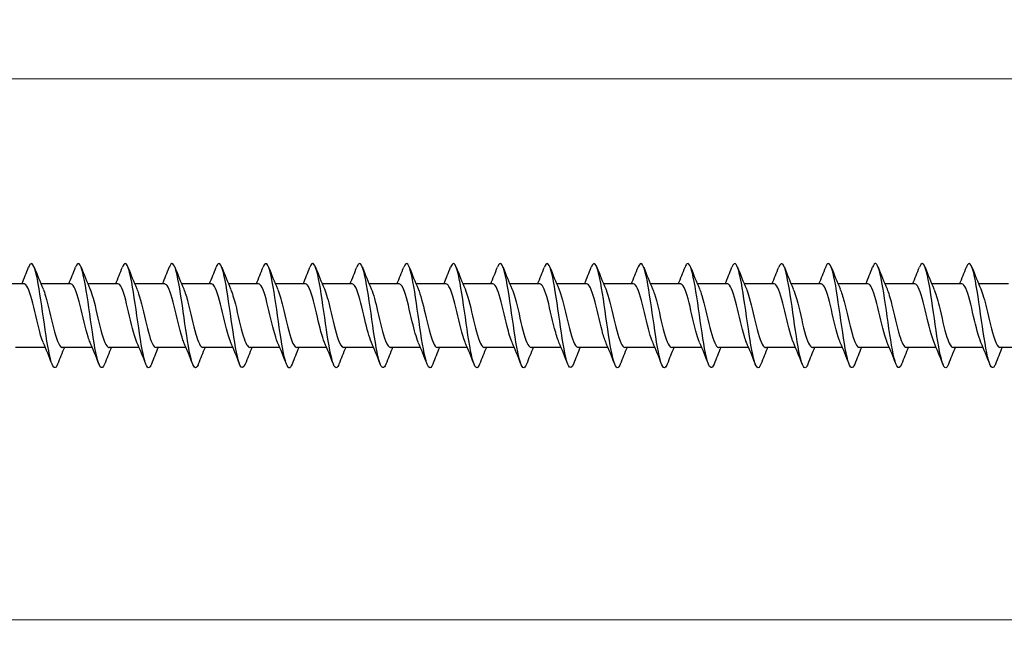
# Model space of a CAD drawing. Units: millimetres. Extents: x 1616 to 2727, y 1164 to 1641.
# Drawn here: x 2079 to 2174, y 1469 to 1528 of the extents above; entities that cross this region are included whole.
import ezdxf

# ---------------------------------------------------------------- set-up
doc = ezdxf.new("R2010")
doc.units = ezdxf.units.MM
doc.layers.add('Dimensions', color=1, linetype='Continuous', lineweight=20)
doc.layers.add('Part', color=7, linetype='Continuous', lineweight=25)
doc.styles.add('EU_style', font='arial.ttf')
doc.dimstyles.new('Dim_2D', dxfattribs={"dimtxt": 4, "dimasz": 5, "dimexe": 1.5, "dimexo": 1, "dimgap": 1, "dimtad": 1, "dimdec": 1, "dimdsep": 46, "dimtxsty": 'EU_style', "dimcen": 2.5, "dimclrd": 256, "dimclre": 256, "dimclrt": 256, "dimadec": 0, "dimazin": 0, "dimtfac": 1, "dimtdec": 1, "dimtmove": 0, "dimatfit": 3, "dimfxl": 0, "dimtolj": 1, "dimtzin": 0, "dimlwd": -1, "dimlwe": -1, "dimarcsym": 0})

# ---------------------------------------------------------------- blocks, each defined once
blk = doc.blocks.new('*D1')
at = {"layer": 'Defpoints', "color": 0}
for p in [(2250, 1500), (1750, 1493.2), (2250, 1470.829)]:
    blk.add_point(p, dxfattribs=at)
at = {"layer": 'Dimensions'}
for p, q in [((2250, 1499), (2250, 1469.329)), ((1750, 1492.2), (1750, 1469.329)), ((1755, 1470.829), (2245, 1470.829))]:
    blk.add_line(p, q, dxfattribs=at)
for points in [[(1755, 1471.663), (1755, 1469.996), (1750, 1470.829)], [(2245, 1471.663), (2245, 1469.996), (2250, 1470.829)]]:
    blk.add_solid(points, dxfattribs=at)
at = {"layer": 'Dimensions', "insert": (2000, 1473.872), "char_height": 4, "attachment_point": 5, "style": 'EU_style'}
blk.add_mtext('\\A1;500', dxfattribs=at)
blk = doc.blocks.new('*D3')
at = {"layer": 'Defpoints', "color": 0}
for p in [(2250, 1522.73), (1774, 1503.05), (2250, 1500)]:
    blk.add_point(p, dxfattribs=at)
at = {"layer": 'Dimensions'}
for p, q in [((1774, 1504.05), (1774, 1524.23)), ((2250, 1501), (2250, 1524.23)), ((1779, 1522.73), (2245, 1522.73))]:
    blk.add_line(p, q, dxfattribs=at)
for points in [[(1779, 1523.564), (1779, 1521.897), (1774, 1522.73)], [(2245, 1523.564), (2245, 1521.897), (2250, 1522.73)]]:
    blk.add_solid(points, dxfattribs=at)
at = {"layer": 'Dimensions', "insert": (2012, 1525.773), "char_height": 4, "attachment_point": 5, "style": 'EU_style'}
blk.add_mtext('\\A1;476', dxfattribs=at)

msp = doc.modelspace()

# ---------------------------------------------------------------- linework, layer by layer
at = {"layer": 'Part'}
for p, q in [((2079.44, 1503.05), (2076.563, 1503.05)), ((2083.94, 1503.05), (2081.063, 1503.05)), ((2088.44, 1503.05), (2085.563, 1503.05)), ((2092.94, 1503.05), (2090.063, 1503.05)), ((2097.44, 1503.05), (2094.563, 1503.05)), ((2101.94, 1503.05), (2099.063, 1503.05)), ((2106.44, 1503.05), (2103.563, 1503.05)), ((2110.94, 1503.05), (2108.063, 1503.05)), ((2115.44, 1503.05), (2112.563, 1503.05)), ((2119.94, 1503.05), (2117.063, 1503.05)), ((2124.44, 1503.05), (2121.563, 1503.05)), ((2128.94, 1503.05), (2126.063, 1503.05)), ((2133.44, 1503.05), (2130.563, 1503.05)), ((2137.94, 1503.05), (2135.063, 1503.05)), ((2142.44, 1503.05), (2139.563, 1503.05)), ((2146.94, 1503.05), (2144.063, 1503.05)), ((2151.44, 1503.05), (2148.563, 1503.05)), ((2155.94, 1503.05), (2153.063, 1503.05)), ((2160.44, 1503.05), (2157.563, 1503.05)), ((2164.94, 1503.05), (2162.063, 1503.05)), ((2169.44, 1503.05), (2166.563, 1503.05)), ((2173.94, 1503.05), (2171.063, 1503.05)), ((2081.487, 1496.95), (2078.61, 1496.95)), ((2085.987, 1496.95), (2083.11, 1496.95)), ((2090.487, 1496.95), (2087.61, 1496.95)), ((2094.987, 1496.95), (2092.11, 1496.95)), ((2099.487, 1496.95), (2096.61, 1496.95)), ((2103.987, 1496.95), (2101.11, 1496.95)), ((2108.487, 1496.95), (2105.61, 1496.95)), ((2112.987, 1496.95), (2110.11, 1496.95)), ((2117.487, 1496.95), (2114.61, 1496.95)), ((2121.987, 1496.95), (2119.11, 1496.95)), ((2126.487, 1496.95), (2123.61, 1496.95)), ((2130.987, 1496.95), (2128.11, 1496.95)), ((2135.487, 1496.95), (2132.61, 1496.95)), ((2139.987, 1496.95), (2137.11, 1496.95)), ((2144.487, 1496.95), (2141.61, 1496.95)), ((2148.987, 1496.95), (2146.11, 1496.95)), ((2153.487, 1496.95), (2150.61, 1496.95)), ((2157.987, 1496.95), (2155.11, 1496.95)), ((2162.487, 1496.95), (2159.61, 1496.95)), ((2166.987, 1496.95), (2164.11, 1496.95)), ((2171.487, 1496.95), (2168.61, 1496.95)), ((2175.987, 1496.95), (2173.11, 1496.95))]:
    msp.add_line(p, q, dxfattribs=at)
for points in [[(2079.237, 1503.05), (2079.459, 1503.58), (2079.672, 1504.116), (2079.881, 1504.653)], [(2080.419, 1504.653), (2080.693, 1503.951), (2080.973, 1503.249), (2081.27, 1502.563)], [(2083.737, 1503.05), (2083.959, 1503.58), (2084.172, 1504.116), (2084.381, 1504.653)], [(2084.919, 1504.653), (2085.193, 1503.951), (2085.473, 1503.249), (2085.77, 1502.563)], [(2088.237, 1503.05), (2088.459, 1503.58), (2088.672, 1504.116), (2088.881, 1504.653)], [(2089.419, 1504.653), (2089.693, 1503.951), (2089.973, 1503.249), (2090.27, 1502.563)], [(2092.737, 1503.05), (2092.959, 1503.58), (2093.172, 1504.116), (2093.381, 1504.653)], [(2093.919, 1504.653), (2094.193, 1503.951), (2094.473, 1503.249), (2094.77, 1502.563)], [(2097.237, 1503.05), (2097.459, 1503.58), (2097.672, 1504.116), (2097.881, 1504.653)], [(2098.419, 1504.653), (2098.693, 1503.951), (2098.973, 1503.249), (2099.27, 1502.563)], [(2101.737, 1503.05), (2101.959, 1503.58), (2102.172, 1504.116), (2102.381, 1504.653)], [(2102.919, 1504.653), (2103.193, 1503.951), (2103.473, 1503.249), (2103.77, 1502.563)], [(2106.237, 1503.05), (2106.459, 1503.58), (2106.672, 1504.116), (2106.881, 1504.653)], [(2107.419, 1504.653), (2107.693, 1503.951), (2107.973, 1503.249), (2108.27, 1502.563)], [(2110.737, 1503.05), (2110.959, 1503.58), (2111.172, 1504.116), (2111.381, 1504.653)], [(2111.919, 1504.653), (2112.193, 1503.951), (2112.473, 1503.249), (2112.77, 1502.563)], [(2115.237, 1503.05), (2115.459, 1503.58), (2115.672, 1504.116), (2115.881, 1504.653)], [(2116.419, 1504.653), (2116.693, 1503.951), (2116.973, 1503.249), (2117.27, 1502.563)], [(2119.737, 1503.05), (2119.959, 1503.58), (2120.172, 1504.116), (2120.381, 1504.653)], [(2120.919, 1504.653), (2121.193, 1503.951), (2121.473, 1503.249), (2121.77, 1502.563)], [(2124.237, 1503.05), (2124.459, 1503.58), (2124.672, 1504.116), (2124.881, 1504.653)], [(2125.419, 1504.653), (2125.693, 1503.951), (2125.973, 1503.249), (2126.27, 1502.563)], [(2128.737, 1503.05), (2128.959, 1503.58), (2129.172, 1504.116), (2129.381, 1504.653)], [(2129.919, 1504.653), (2130.193, 1503.951), (2130.473, 1503.249), (2130.77, 1502.563)], [(2133.237, 1503.05), (2133.459, 1503.58), (2133.672, 1504.116), (2133.881, 1504.653)], [(2134.419, 1504.653), (2134.693, 1503.951), (2134.973, 1503.249), (2135.27, 1502.563)], [(2137.737, 1503.05), (2137.959, 1503.58), (2138.172, 1504.116), (2138.381, 1504.653)], [(2138.919, 1504.653), (2139.193, 1503.951), (2139.473, 1503.249), (2139.77, 1502.563)], [(2142.237, 1503.05), (2142.459, 1503.58), (2142.672, 1504.116), (2142.881, 1504.653)], [(2143.419, 1504.653), (2143.693, 1503.951), (2143.973, 1503.249), (2144.27, 1502.563)], [(2146.737, 1503.05), (2146.959, 1503.58), (2147.172, 1504.116), (2147.381, 1504.653)], [(2147.919, 1504.653), (2148.193, 1503.951), (2148.473, 1503.249), (2148.77, 1502.563)], [(2151.237, 1503.05), (2151.459, 1503.58), (2151.672, 1504.116), (2151.881, 1504.653)], [(2152.419, 1504.653), (2152.693, 1503.951), (2152.973, 1503.249), (2153.27, 1502.563)], [(2155.737, 1503.05), (2155.959, 1503.58), (2156.172, 1504.116), (2156.381, 1504.653)], [(2156.919, 1504.653), (2157.193, 1503.951), (2157.473, 1503.249), (2157.77, 1502.563)], [(2160.237, 1503.05), (2160.459, 1503.58), (2160.672, 1504.116), (2160.881, 1504.653)], [(2161.419, 1504.653), (2161.693, 1503.951), (2161.973, 1503.249), (2162.27, 1502.563)], [(2164.737, 1503.05), (2164.959, 1503.58), (2165.172, 1504.116), (2165.381, 1504.653)], [(2165.919, 1504.653), (2166.193, 1503.951), (2166.473, 1503.249), (2166.77, 1502.563)], [(2169.237, 1503.05), (2169.459, 1503.58), (2169.672, 1504.116), (2169.881, 1504.653)], [(2170.419, 1504.653), (2170.693, 1503.951), (2170.973, 1503.249), (2171.27, 1502.563)], [(2082.131, 1495.347), (2081.857, 1496.049), (2081.577, 1496.751), (2081.28, 1497.437)], [(2083.313, 1496.95), (2083.091, 1496.42), (2082.878, 1495.884), (2082.669, 1495.347)], [(2086.631, 1495.347), (2086.357, 1496.049), (2086.077, 1496.751), (2085.78, 1497.437)], [(2087.813, 1496.95), (2087.591, 1496.42), (2087.378, 1495.884), (2087.169, 1495.347)], [(2091.131, 1495.347), (2090.857, 1496.049), (2090.577, 1496.751), (2090.28, 1497.437)], [(2092.313, 1496.95), (2092.091, 1496.42), (2091.878, 1495.884), (2091.669, 1495.347)], [(2095.631, 1495.347), (2095.357, 1496.049), (2095.077, 1496.751), (2094.78, 1497.437)], [(2096.813, 1496.95), (2096.591, 1496.42), (2096.378, 1495.884), (2096.169, 1495.347)], [(2100.131, 1495.347), (2099.857, 1496.049), (2099.577, 1496.751), (2099.28, 1497.437)], [(2101.313, 1496.95), (2101.091, 1496.42), (2100.878, 1495.884), (2100.669, 1495.347)], [(2104.631, 1495.347), (2104.357, 1496.049), (2104.077, 1496.751), (2103.78, 1497.437)], [(2105.813, 1496.95), (2105.591, 1496.42), (2105.378, 1495.884), (2105.169, 1495.347)], [(2109.131, 1495.347), (2108.857, 1496.049), (2108.577, 1496.751), (2108.28, 1497.437)], [(2110.313, 1496.95), (2110.091, 1496.42), (2109.878, 1495.884), (2109.669, 1495.347)], [(2113.631, 1495.347), (2113.357, 1496.049), (2113.077, 1496.751), (2112.78, 1497.437)], [(2114.813, 1496.95), (2114.591, 1496.42), (2114.378, 1495.884), (2114.169, 1495.347)], [(2118.131, 1495.347), (2117.857, 1496.049), (2117.577, 1496.751), (2117.28, 1497.437)], [(2119.313, 1496.95), (2119.091, 1496.42), (2118.878, 1495.884), (2118.669, 1495.347)], [(2122.631, 1495.347), (2122.357, 1496.049), (2122.077, 1496.751), (2121.78, 1497.437)], [(2123.813, 1496.95), (2123.591, 1496.42), (2123.378, 1495.884), (2123.169, 1495.347)], [(2127.131, 1495.347), (2126.857, 1496.049), (2126.577, 1496.751), (2126.28, 1497.437)], [(2128.313, 1496.95), (2128.091, 1496.42), (2127.878, 1495.884), (2127.669, 1495.347)], [(2131.631, 1495.347), (2131.357, 1496.049), (2131.077, 1496.751), (2130.78, 1497.437)], [(2132.813, 1496.95), (2132.591, 1496.42), (2132.378, 1495.884), (2132.169, 1495.347)], [(2136.131, 1495.347), (2135.857, 1496.049), (2135.577, 1496.751), (2135.28, 1497.437)], [(2137.313, 1496.95), (2137.091, 1496.42), (2136.878, 1495.884), (2136.669, 1495.347)], [(2140.631, 1495.347), (2140.357, 1496.049), (2140.077, 1496.751), (2139.78, 1497.437)], [(2141.813, 1496.95), (2141.591, 1496.42), (2141.378, 1495.884), (2141.169, 1495.347)], [(2145.131, 1495.347), (2144.857, 1496.049), (2144.577, 1496.751), (2144.28, 1497.437)], [(2146.313, 1496.95), (2146.091, 1496.42), (2145.878, 1495.884), (2145.669, 1495.347)], [(2149.631, 1495.347), (2149.357, 1496.049), (2149.077, 1496.751), (2148.78, 1497.437)], [(2150.813, 1496.95), (2150.591, 1496.42), (2150.378, 1495.884), (2150.169, 1495.347)], [(2154.131, 1495.347), (2153.857, 1496.049), (2153.577, 1496.751), (2153.28, 1497.437)], [(2155.313, 1496.95), (2155.091, 1496.42), (2154.878, 1495.884), (2154.669, 1495.347)], [(2158.631, 1495.347), (2158.357, 1496.049), (2158.077, 1496.751), (2157.78, 1497.437)], [(2159.813, 1496.95), (2159.591, 1496.42), (2159.378, 1495.884), (2159.169, 1495.347)], [(2163.131, 1495.347), (2162.857, 1496.049), (2162.577, 1496.751), (2162.28, 1497.437)], [(2164.313, 1496.95), (2164.091, 1496.42), (2163.878, 1495.884), (2163.669, 1495.347)], [(2167.631, 1495.347), (2167.357, 1496.049), (2167.077, 1496.751), (2166.78, 1497.437)], [(2168.813, 1496.95), (2168.591, 1496.42), (2168.378, 1495.884), (2168.169, 1495.347)], [(2172.131, 1495.347), (2171.857, 1496.049), (2171.577, 1496.751), (2171.28, 1497.437)], [(2173.313, 1496.95), (2173.091, 1496.42), (2172.878, 1495.884), (2172.669, 1495.347)]]:
    msp.add_open_spline(points, degree=3, dxfattribs=at)
for points, knots in [([(2082.669, 1495.348), (2082.466, 1494.837), (2082.263, 1494.905), (2082.061, 1495.55), (2081.837, 1496.262), (2081.614, 1497.658), (2081.39, 1499.199), (2081.167, 1500.739), (2080.943, 1502.386), (2080.72, 1503.5), (2080.496, 1504.615), (2080.272, 1505.17), (2080.049, 1504.95), (2079.993, 1504.896), (2079.937, 1504.793), (2079.881, 1504.648)], [216.394962, 216.394962, 216.394962, 216.394962, 217.243398, 217.243398, 217.243398, 218.179792, 218.179792, 218.179792, 219.116186, 219.116186, 219.116186, 220.05258, 220.05258, 220.05258, 220.286417, 220.286417, 220.286417, 220.286417]), ([(2087.169, 1495.356), (2087.031, 1495.007), (2086.893, 1494.909), (2086.755, 1495.102), (2086.532, 1495.415), (2086.308, 1496.487), (2086.085, 1497.904), (2085.861, 1499.321), (2085.638, 1501.048), (2085.414, 1502.414), (2085.191, 1503.781), (2084.967, 1504.754), (2084.743, 1504.957), (2084.623, 1505.067), (2084.502, 1504.951), (2084.381, 1504.643)], [210.111777, 210.111777, 210.111777, 210.111777, 210.688641, 210.688641, 210.688641, 211.625035, 211.625035, 211.625035, 212.561429, 212.561429, 212.561429, 213.497823, 213.497823, 213.497823, 214.003232, 214.003232, 214.003232, 214.003232]), ([(2091.669, 1495.354), (2091.596, 1495.165), (2091.523, 1495.048), (2091.45, 1495.012), (2091.226, 1494.904), (2091.003, 1495.574), (2090.779, 1496.763), (2090.556, 1497.953), (2090.332, 1499.633), (2090.109, 1501.151), (2089.885, 1502.67), (2089.661, 1503.991), (2089.438, 1504.601), (2089.252, 1505.108), (2089.067, 1505.116), (2088.881, 1504.65)], [203.828591, 203.828591, 203.828591, 203.828591, 204.133883, 204.133883, 204.133883, 205.070277, 205.070277, 205.070277, 206.006671, 206.006671, 206.006671, 206.943065, 206.943065, 206.943065, 207.720046, 207.720046, 207.720046, 207.720046]), ([(2096.169, 1495.347), (2096.16, 1495.327), (2096.152, 1495.307), (2096.144, 1495.288), (2095.921, 1494.766), (2095.697, 1494.985), (2095.474, 1495.86), (2095.25, 1496.735), (2095.027, 1498.244), (2094.803, 1499.804), (2094.58, 1501.363), (2094.356, 1502.934), (2094.132, 1503.908), (2093.909, 1504.881), (2093.685, 1505.234), (2093.462, 1504.828), (2093.435, 1504.78), (2093.408, 1504.721), (2093.381, 1504.651)], [197.545406, 197.545406, 197.545406, 197.545406, 197.579125, 197.579125, 197.579125, 198.515519, 198.515519, 198.515519, 199.451913, 199.451913, 199.451913, 200.388307, 200.388307, 200.388307, 201.324701, 201.324701, 201.324701, 201.436861, 201.436861, 201.436861, 201.436861]), ([(2100.669, 1495.353), (2100.502, 1494.934), (2100.335, 1494.889), (2100.168, 1495.26), (2099.945, 1495.756), (2099.721, 1496.985), (2099.498, 1498.471), (2099.274, 1499.957), (2099.05, 1501.663), (2098.827, 1502.928), (2098.603, 1504.193), (2098.38, 1504.986), (2098.156, 1505), (2098.065, 1505.005), (2097.973, 1504.88), (2097.881, 1504.644)], [191.262221, 191.262221, 191.262221, 191.262221, 191.960762, 191.960762, 191.960762, 192.897156, 192.897156, 192.897156, 193.833549, 193.833549, 193.833549, 194.769943, 194.769943, 194.769943, 195.153676, 195.153676, 195.153676, 195.153676]), ([(2105.169, 1495.356), (2105.067, 1495.095), (2104.965, 1494.97), (2104.863, 1495.007), (2104.639, 1495.088), (2104.416, 1495.947), (2104.192, 1497.25), (2103.969, 1498.553), (2103.745, 1500.27), (2103.521, 1501.733), (2103.298, 1503.197), (2103.074, 1504.373), (2102.851, 1504.805), (2102.694, 1505.107), (2102.538, 1505.04), (2102.381, 1504.646)], [184.979035, 184.979035, 184.979035, 184.979035, 185.406004, 185.406004, 185.406004, 186.342398, 186.342398, 186.342398, 187.278792, 187.278792, 187.278792, 188.215186, 188.215186, 188.215186, 188.87049, 188.87049, 188.87049, 188.87049]), ([(2109.669, 1495.35), (2109.631, 1495.254), (2109.594, 1495.176), (2109.557, 1495.12), (2109.334, 1494.78), (2109.11, 1495.205), (2108.887, 1496.231), (2108.663, 1497.256), (2108.439, 1498.856), (2108.216, 1500.412), (2107.992, 1501.967), (2107.769, 1503.439), (2107.545, 1504.258), (2107.324, 1505.068), (2107.103, 1505.217), (2106.881, 1504.653)], [178.69585, 178.69585, 178.69585, 178.69585, 178.851246, 178.851246, 178.851246, 179.78764, 179.78764, 179.78764, 180.724034, 180.724034, 180.724034, 181.660428, 181.660428, 181.660428, 182.587305, 182.587305, 182.587305, 182.587305]), ([(2114.169, 1495.349), (2113.973, 1494.856), (2113.777, 1494.899), (2113.581, 1495.488), (2113.358, 1496.16), (2113.134, 1497.527), (2112.91, 1499.06), (2112.687, 1500.593), (2112.463, 1502.253), (2112.24, 1503.398), (2112.016, 1504.543), (2111.793, 1505.144), (2111.569, 1504.968), (2111.507, 1504.919), (2111.444, 1504.809), (2111.381, 1504.647)], [172.412665, 172.412665, 172.412665, 172.412665, 173.232882, 173.232882, 173.232882, 174.169276, 174.169276, 174.169276, 175.10567, 175.10567, 175.10567, 176.042064, 176.042064, 176.042064, 176.30412, 176.30412, 176.30412, 176.30412]), ([(2118.669, 1495.356), (2118.538, 1495.024), (2118.407, 1494.917), (2118.276, 1495.075), (2118.052, 1495.345), (2117.828, 1496.379), (2117.605, 1497.777), (2117.381, 1499.175), (2117.158, 1500.902), (2116.934, 1502.29), (2116.711, 1503.677), (2116.487, 1504.691), (2116.264, 1504.937), (2116.136, 1505.078), (2116.009, 1504.967), (2115.881, 1504.644)], [166.129479, 166.129479, 166.129479, 166.129479, 166.678125, 166.678125, 166.678125, 167.614519, 167.614519, 167.614519, 168.550913, 168.550913, 168.550913, 169.487307, 169.487307, 169.487307, 170.020935, 170.020935, 170.020935, 170.020935]), ([(2123.169, 1495.353), (2123.102, 1495.182), (2123.036, 1495.069), (2122.97, 1495.024), (2122.747, 1494.871), (2122.523, 1495.497), (2122.299, 1496.657), (2122.076, 1497.818), (2121.852, 1499.485), (2121.629, 1501.014), (2121.405, 1502.542), (2121.182, 1503.893), (2120.958, 1504.544), (2120.766, 1505.104), (2120.574, 1505.134), (2120.381, 1504.65)], [159.846294, 159.846294, 159.846294, 159.846294, 160.123367, 160.123367, 160.123367, 161.059761, 161.059761, 161.059761, 161.996155, 161.996155, 161.996155, 162.932549, 162.932549, 162.932549, 163.737749, 163.737749, 163.737749, 163.737749]), ([(2127.669, 1495.347), (2127.667, 1495.344), (2127.666, 1495.341), (2127.665, 1495.337), (2127.441, 1494.774), (2127.217, 1494.944), (2126.994, 1495.782), (2126.77, 1496.621), (2126.547, 1498.106), (2126.323, 1499.663), (2126.1, 1501.22), (2125.876, 1502.811), (2125.653, 1503.818), (2125.429, 1504.826), (2125.206, 1505.226), (2124.982, 1504.863), (2124.949, 1504.809), (2124.915, 1504.737), (2124.881, 1504.651)], [153.563109, 153.563109, 153.563109, 153.563109, 153.568609, 153.568609, 153.568609, 154.505003, 154.505003, 154.505003, 155.441397, 155.441397, 155.441397, 156.377791, 156.377791, 156.377791, 157.314185, 157.314185, 157.314185, 157.454564, 157.454564, 157.454564, 157.454564]), ([(2132.169, 1495.354), (2132.008, 1494.951), (2131.848, 1494.891), (2131.688, 1495.217), (2131.465, 1495.671), (2131.241, 1496.865), (2131.018, 1498.337), (2130.794, 1499.809), (2130.571, 1501.522), (2130.347, 1502.812), (2130.124, 1504.103), (2129.9, 1504.939), (2129.677, 1504.997), (2129.578, 1505.022), (2129.48, 1504.896), (2129.381, 1504.644)], [147.279923, 147.279923, 147.279923, 147.279923, 147.950245, 147.950245, 147.950245, 148.886639, 148.886639, 148.886639, 149.823033, 149.823033, 149.823033, 150.759427, 150.759427, 150.759427, 151.171379, 151.171379, 151.171379, 151.171379]), ([(2136.669, 1495.356), (2136.573, 1495.111), (2136.478, 1494.986), (2136.383, 1495.001), (2136.159, 1495.039), (2135.936, 1495.855), (2135.712, 1497.133), (2135.489, 1498.412), (2135.265, 1500.122), (2135.042, 1501.6), (2134.818, 1503.079), (2134.595, 1504.29), (2134.371, 1504.764), (2134.208, 1505.11), (2134.045, 1505.057), (2133.881, 1504.647)], [140.996738, 140.996738, 140.996738, 140.996738, 141.395488, 141.395488, 141.395488, 142.331882, 142.331882, 142.331882, 143.268276, 143.268276, 143.268276, 144.20467, 144.20467, 144.20467, 144.888193, 144.888193, 144.888193, 144.888193]), ([(2141.169, 1495.349), (2141.138, 1495.27), (2141.108, 1495.205), (2141.077, 1495.153), (2140.854, 1494.77), (2140.63, 1495.148), (2140.407, 1496.139), (2140.183, 1497.131), (2139.96, 1498.713), (2139.736, 1500.271), (2139.513, 1501.829), (2139.289, 1503.326), (2139.066, 1504.182), (2138.842, 1505.037), (2138.618, 1505.23), (2138.395, 1504.686), (2138.39, 1504.675), (2138.386, 1504.664), (2138.381, 1504.653)], [134.713553, 134.713553, 134.713553, 134.713553, 134.84073, 134.84073, 134.84073, 135.777124, 135.777124, 135.777124, 136.713518, 136.713518, 136.713518, 137.649912, 137.649912, 137.649912, 138.586306, 138.586306, 138.586306, 138.605008, 138.605008, 138.605008, 138.605008]), ([(2145.669, 1495.35), (2145.479, 1494.875), (2145.29, 1494.894), (2145.101, 1495.429), (2144.878, 1496.061), (2144.654, 1497.398), (2144.431, 1498.922), (2144.207, 1500.446), (2143.984, 1502.119), (2143.76, 1503.293), (2143.536, 1504.468), (2143.313, 1505.114), (2143.089, 1504.982), (2143.02, 1504.941), (2142.951, 1504.826), (2142.881, 1504.646)], [128.430368, 128.430368, 128.430368, 128.430368, 129.222366, 129.222366, 129.222366, 130.15876, 130.15876, 130.15876, 131.095154, 131.095154, 131.095154, 132.031548, 132.031548, 132.031548, 132.321823, 132.321823, 132.321823, 132.321823]), ([(2150.169, 1495.356), (2150.044, 1495.04), (2149.92, 1494.927), (2149.796, 1495.053), (2149.572, 1495.279), (2149.349, 1496.274), (2149.125, 1497.652), (2148.902, 1499.03), (2148.678, 1500.757), (2148.455, 1502.164), (2148.231, 1503.57), (2148.007, 1504.623), (2147.784, 1504.913), (2147.65, 1505.087), (2147.516, 1504.984), (2147.381, 1504.644)], [122.147182, 122.147182, 122.147182, 122.147182, 122.667609, 122.667609, 122.667609, 123.604003, 123.604003, 123.604003, 124.540397, 124.540397, 124.540397, 125.47679, 125.47679, 125.47679, 126.038637, 126.038637, 126.038637, 126.038637]), ([(2154.669, 1495.352), (2154.609, 1495.198), (2154.55, 1495.092), (2154.49, 1495.04), (2154.267, 1494.843), (2154.043, 1495.423), (2153.82, 1496.554), (2153.596, 1497.684), (2153.373, 1499.338), (2153.149, 1500.875), (2152.925, 1502.412), (2152.702, 1503.793), (2152.478, 1504.484), (2152.279, 1505.098), (2152.08, 1505.153), (2151.881, 1504.651)], [115.863997, 115.863997, 115.863997, 115.863997, 116.112851, 116.112851, 116.112851, 117.049245, 117.049245, 117.049245, 117.985639, 117.985639, 117.985639, 118.922033, 118.922033, 118.922033, 119.755452, 119.755452, 119.755452, 119.755452]), ([(2159.169, 1495.347), (2158.95, 1494.792), (2158.732, 1494.927), (2158.514, 1495.708), (2158.291, 1496.509), (2158.067, 1497.969), (2157.844, 1499.522), (2157.62, 1501.076), (2157.396, 1502.685), (2157.173, 1503.726), (2156.949, 1504.766), (2156.726, 1505.214), (2156.502, 1504.894), (2156.462, 1504.836), (2156.422, 1504.754), (2156.381, 1504.65)], [109.580812, 109.580812, 109.580812, 109.580812, 110.494487, 110.494487, 110.494487, 111.430881, 111.430881, 111.430881, 112.367275, 112.367275, 112.367275, 113.303669, 113.303669, 113.303669, 113.472267, 113.472267, 113.472267, 113.472267]), ([(2163.669, 1495.354), (2163.515, 1494.968), (2163.362, 1494.895), (2163.209, 1495.177), (2162.985, 1495.589), (2162.762, 1496.748), (2162.538, 1498.205), (2162.314, 1499.661), (2162.091, 1501.38), (2161.867, 1502.695), (2161.644, 1504.009), (2161.42, 1504.888), (2161.197, 1504.989), (2161.092, 1505.037), (2160.987, 1504.913), (2160.881, 1504.644)], [103.297626, 103.297626, 103.297626, 103.297626, 103.939729, 103.939729, 103.939729, 104.876123, 104.876123, 104.876123, 105.812517, 105.812517, 105.812517, 106.748911, 106.748911, 106.748911, 107.189081, 107.189081, 107.189081, 107.189081]), ([(2168.169, 1495.355), (2168.08, 1495.128), (2167.992, 1495.003), (2167.903, 1495), (2167.68, 1494.993), (2167.456, 1495.766), (2167.233, 1497.019), (2167.009, 1498.272), (2166.785, 1499.974), (2166.562, 1501.466), (2166.338, 1502.958), (2166.115, 1504.203), (2165.891, 1504.719), (2165.721, 1505.111), (2165.551, 1505.074), (2165.381, 1504.648)], [97.014441, 97.014441, 97.014441, 97.014441, 97.384972, 97.384972, 97.384972, 98.321366, 98.321366, 98.321366, 99.25776, 99.25776, 99.25776, 100.194154, 100.194154, 100.194154, 100.905896, 100.905896, 100.905896, 100.905896]), ([(2172.669, 1495.348), (2172.645, 1495.287), (2172.621, 1495.234), (2172.598, 1495.189), (2172.374, 1494.764), (2172.151, 1495.094), (2171.927, 1496.051), (2171.703, 1497.009), (2171.48, 1498.57), (2171.256, 1500.13), (2171.033, 1501.69), (2170.809, 1503.211), (2170.586, 1504.103), (2170.362, 1504.995), (2170.139, 1505.236), (2169.915, 1504.733), (2169.904, 1504.708), (2169.893, 1504.681), (2169.881, 1504.652)], [90.731256, 90.731256, 90.731256, 90.731256, 90.830214, 90.830214, 90.830214, 91.766608, 91.766608, 91.766608, 92.703002, 92.703002, 92.703002, 93.639396, 93.639396, 93.639396, 94.57579, 94.57579, 94.57579, 94.622711, 94.622711, 94.622711, 94.622711]), ([(2081.28, 1497.444), (2081.199, 1497.627), (2081.119, 1497.858), (2081.038, 1498.129), (2080.785, 1498.979), (2080.532, 1500.192), (2080.28, 1501.185), (2080.027, 1502.177), (2079.774, 1502.91), (2079.521, 1503.031), (2079.494, 1503.044), (2079.467, 1503.049), (2079.44, 1503.049)], [217.342858, 217.342858, 217.342858, 217.342858, 217.6801, 217.6801, 217.6801, 218.739661, 218.739661, 218.739661, 219.799223, 219.799223, 219.799223, 219.911486, 219.911486, 219.911486, 219.911486]), ([(2081.27, 1502.556), (2081.35, 1502.374), (2081.43, 1502.144), (2081.511, 1501.875), (2081.764, 1501.025), (2082.016, 1499.812), (2082.269, 1498.819), (2082.522, 1497.826), (2082.775, 1497.092), (2083.028, 1496.97), (2083.055, 1496.957), (2083.083, 1496.951), (2083.11, 1496.951)], [-219.338521, -219.338521, -219.338521, -219.338521, -219.002731, -219.002731, -219.002731, -217.943169, -217.943169, -217.943169, -216.883608, -216.883608, -216.883608, -216.769893, -216.769893, -216.769893, -216.769893]), ([(2085.78, 1497.442), (2085.717, 1497.585), (2085.654, 1497.757), (2085.592, 1497.955), (2085.339, 1498.755), (2085.086, 1499.952), (2084.833, 1500.973), (2084.58, 1501.994), (2084.327, 1502.797), (2084.074, 1502.997), (2084.029, 1503.032), (2083.985, 1503.048), (2083.94, 1503.047)], [211.059673, 211.059673, 211.059673, 211.059673, 211.322731, 211.322731, 211.322731, 212.382292, 212.382292, 212.382292, 213.441854, 213.441854, 213.441854, 213.6283, 213.6283, 213.6283, 213.6283]), ([(2085.77, 1502.555), (2085.868, 1502.331), (2085.966, 1502.038), (2086.064, 1501.691), (2086.317, 1500.795), (2086.57, 1499.574), (2086.823, 1498.614), (2087.076, 1497.654), (2087.328, 1496.995), (2087.581, 1496.952), (2087.591, 1496.951), (2087.6, 1496.95), (2087.61, 1496.95)], [-213.055336, -213.055336, -213.055336, -213.055336, -212.645362, -212.645362, -212.645362, -211.585801, -211.585801, -211.585801, -210.526239, -210.526239, -210.526239, -210.486708, -210.486708, -210.486708, -210.486708]), ([(2090.28, 1497.44), (2090.235, 1497.543), (2090.19, 1497.661), (2090.145, 1497.793), (2089.892, 1498.537), (2089.639, 1499.713), (2089.386, 1500.756), (2089.133, 1501.8), (2088.88, 1502.669), (2088.627, 1502.947), (2088.565, 1503.015), (2088.502, 1503.047), (2088.44, 1503.045)], [204.776487, 204.776487, 204.776487, 204.776487, 204.965362, 204.965362, 204.965362, 206.024924, 206.024924, 206.024924, 207.084485, 207.084485, 207.084485, 207.345115, 207.345115, 207.345115, 207.345115]), ([(2090.27, 1502.555), (2090.386, 1502.289), (2090.501, 1501.927), (2090.617, 1501.499), (2090.87, 1500.561), (2091.123, 1499.337), (2091.376, 1498.417), (2091.62, 1497.526), (2091.865, 1496.953), (2092.11, 1496.95)], [-206.77215, -206.77215, -206.77215, -206.77215, -206.287993, -206.287993, -206.287993, -205.228432, -205.228432, -205.228432, -204.203522, -204.203522, -204.203522, -204.203522]), ([(2094.78, 1497.439), (2094.753, 1497.501), (2094.725, 1497.569), (2094.698, 1497.643), (2094.445, 1498.327), (2094.192, 1499.475), (2093.939, 1500.535), (2093.686, 1501.596), (2093.433, 1502.527), (2093.18, 1502.881), (2093.1, 1502.992), (2093.02, 1503.045), (2092.94, 1503.043)], [198.493302, 198.493302, 198.493302, 198.493302, 198.607994, 198.607994, 198.607994, 199.667555, 199.667555, 199.667555, 200.727117, 200.727117, 200.727117, 201.06193, 201.06193, 201.06193, 201.06193]), ([(2094.77, 1502.555), (2094.903, 1502.247), (2095.037, 1501.811), (2095.17, 1501.298), (2095.423, 1500.323), (2095.676, 1499.104), (2095.929, 1498.228), (2096.156, 1497.441), (2096.383, 1496.958), (2096.61, 1496.951)], [-200.488965, -200.488965, -200.488965, -200.488965, -199.930625, -199.930625, -199.930625, -198.871063, -198.871063, -198.871063, -197.920337, -197.920337, -197.920337, -197.920337]), ([(2099.28, 1497.437), (2099.27, 1497.459), (2099.261, 1497.482), (2099.251, 1497.506), (2098.998, 1498.126), (2098.745, 1499.24), (2098.492, 1500.311), (2098.239, 1501.383), (2097.986, 1502.37), (2097.733, 1502.798), (2097.636, 1502.964), (2097.538, 1503.043), (2097.44, 1503.041)], [192.210117, 192.210117, 192.210117, 192.210117, 192.250625, 192.250625, 192.250625, 193.310187, 193.310187, 193.310187, 194.369748, 194.369748, 194.369748, 194.778745, 194.778745, 194.778745, 194.778745]), ([(2099.27, 1502.556), (2099.421, 1502.205), (2099.572, 1501.69), (2099.723, 1501.09), (2099.976, 1500.083), (2100.229, 1498.876), (2100.482, 1498.049), (2100.691, 1497.364), (2100.9, 1496.961), (2101.11, 1496.953)], [-194.20578, -194.20578, -194.20578, -194.20578, -193.573256, -193.573256, -193.573256, -192.513695, -192.513695, -192.513695, -191.637152, -191.637152, -191.637152, -191.637152]), ([(2103.78, 1497.437), (2103.535, 1498.004), (2103.29, 1499.043), (2103.045, 1500.086), (2102.792, 1501.162), (2102.539, 1502.2), (2102.286, 1502.701), (2102.171, 1502.929), (2102.056, 1503.041), (2101.94, 1503.04)], [185.926931, 185.926931, 185.926931, 185.926931, 186.952818, 186.952818, 186.952818, 188.012379, 188.012379, 188.012379, 188.495559, 188.495559, 188.495559, 188.495559]), ([(2103.77, 1502.557), (2103.939, 1502.164), (2104.108, 1501.564), (2104.276, 1500.875), (2104.529, 1499.844), (2104.782, 1498.655), (2105.035, 1497.88), (2105.227, 1497.294), (2105.418, 1496.962), (2105.61, 1496.955)], [-187.922595, -187.922595, -187.922595, -187.922595, -187.215888, -187.215888, -187.215888, -186.156326, -186.156326, -186.156326, -185.353967, -185.353967, -185.353967, -185.353967]), ([(2108.28, 1497.438), (2108.053, 1497.967), (2107.825, 1498.893), (2107.598, 1499.859), (2107.345, 1500.935), (2107.092, 1502.019), (2106.839, 1502.588), (2106.706, 1502.888), (2106.573, 1503.04), (2106.44, 1503.04)], [179.643746, 179.643746, 179.643746, 179.643746, 180.595449, 180.595449, 180.595449, 181.655011, 181.655011, 181.655011, 182.212374, 182.212374, 182.212374, 182.212374]), ([(2108.27, 1502.559), (2108.457, 1502.123), (2108.643, 1501.432), (2108.829, 1500.656), (2109.082, 1499.605), (2109.335, 1498.44), (2109.588, 1497.724), (2109.762, 1497.231), (2109.936, 1496.963), (2110.11, 1496.957)], [-181.639409, -181.639409, -181.639409, -181.639409, -180.858519, -180.858519, -180.858519, -179.798957, -179.798957, -179.798957, -179.070781, -179.070781, -179.070781, -179.070781]), ([(2112.78, 1497.439), (2112.57, 1497.928), (2112.361, 1498.748), (2112.151, 1499.634), (2111.898, 1500.703), (2111.646, 1501.826), (2111.393, 1502.462), (2111.242, 1502.841), (2111.091, 1503.038), (2110.94, 1503.041)], [173.360561, 173.360561, 173.360561, 173.360561, 174.238081, 174.238081, 174.238081, 175.297642, 175.297642, 175.297642, 175.929189, 175.929189, 175.929189, 175.929189]), ([(2112.77, 1502.56), (2112.974, 1502.084), (2113.178, 1501.294), (2113.382, 1500.434), (2113.635, 1499.368), (2113.888, 1498.235), (2114.141, 1497.579), (2114.297, 1497.175), (2114.454, 1496.962), (2114.61, 1496.959)], [-175.356224, -175.356224, -175.356224, -175.356224, -174.50115, -174.50115, -174.50115, -173.441589, -173.441589, -173.441589, -172.787596, -172.787596, -172.787596, -172.787596]), ([(2117.28, 1497.441), (2117.088, 1497.889), (2116.896, 1498.609), (2116.705, 1499.411), (2116.452, 1500.467), (2116.199, 1501.623), (2115.946, 1502.321), (2115.777, 1502.787), (2115.609, 1503.037), (2115.44, 1503.042)], [167.077375, 167.077375, 167.077375, 167.077375, 167.880712, 167.880712, 167.880712, 168.940273, 168.940273, 168.940273, 169.646003, 169.646003, 169.646003, 169.646003]), ([(2117.27, 1502.562), (2117.492, 1502.045), (2117.714, 1501.152), (2117.936, 1500.209), (2118.189, 1499.134), (2118.442, 1498.039), (2118.694, 1497.448), (2118.833, 1497.126), (2118.971, 1496.961), (2119.11, 1496.96)], [-169.073039, -169.073039, -169.073039, -169.073039, -168.143782, -168.143782, -168.143782, -167.08422, -167.08422, -167.08422, -166.504411, -166.504411, -166.504411, -166.504411]), ([(2121.78, 1497.442), (2121.606, 1497.848), (2121.432, 1498.476), (2121.258, 1499.19), (2121.005, 1500.229), (2120.752, 1501.411), (2120.499, 1502.168), (2120.313, 1502.726), (2120.126, 1503.037), (2119.94, 1503.044)], [160.79419, 160.79419, 160.79419, 160.79419, 161.523343, 161.523343, 161.523343, 162.582905, 162.582905, 162.582905, 163.362818, 163.362818, 163.362818, 163.362818]), ([(2121.77, 1502.563), (2122.01, 1502.007), (2122.249, 1501.003), (2122.489, 1499.983), (2122.742, 1498.906), (2122.995, 1497.853), (2123.248, 1497.332), (2123.368, 1497.083), (2123.489, 1496.959), (2123.61, 1496.96)], [-162.789853, -162.789853, -162.789853, -162.789853, -161.786413, -161.786413, -161.786413, -160.726852, -160.726852, -160.726852, -160.221225, -160.221225, -160.221225, -160.221225]), ([(2126.28, 1497.444), (2126.124, 1497.808), (2125.967, 1498.348), (2125.811, 1498.975), (2125.558, 1499.989), (2125.305, 1501.191), (2125.052, 1502.004), (2124.848, 1502.658), (2124.644, 1503.039), (2124.44, 1503.046)], [154.511005, 154.511005, 154.511005, 154.511005, 155.165975, 155.165975, 155.165975, 156.225536, 156.225536, 156.225536, 157.079633, 157.079633, 157.079633, 157.079633]), ([(2126.27, 1502.563), (2126.274, 1502.553), (2126.279, 1502.543), (2126.283, 1502.533), (2126.536, 1501.932), (2126.789, 1500.831), (2127.042, 1499.757), (2127.295, 1498.683), (2127.548, 1497.68), (2127.801, 1497.229), (2127.904, 1497.046), (2128.007, 1496.957), (2128.11, 1496.959)], [-156.506668, -156.506668, -156.506668, -156.506668, -156.488606, -156.488606, -156.488606, -155.429044, -155.429044, -155.429044, -154.369483, -154.369483, -154.369483, -153.93804, -153.93804, -153.93804, -153.93804]), ([(2130.78, 1497.445), (2130.641, 1497.766), (2130.503, 1498.225), (2130.364, 1498.765), (2130.111, 1499.749), (2129.858, 1500.965), (2129.605, 1501.828), (2129.383, 1502.583), (2129.162, 1503.041), (2128.94, 1503.048)], [148.227819, 148.227819, 148.227819, 148.227819, 148.808606, 148.808606, 148.808606, 149.868168, 149.868168, 149.868168, 150.796447, 150.796447, 150.796447, 150.796447]), ([(2130.77, 1502.562), (2130.792, 1502.512), (2130.814, 1502.458), (2130.836, 1502.4), (2131.089, 1501.735), (2131.342, 1500.597), (2131.595, 1499.532), (2131.848, 1498.468), (2132.101, 1497.519), (2132.354, 1497.143), (2132.439, 1497.016), (2132.524, 1496.955), (2132.61, 1496.958)], [-150.223483, -150.223483, -150.223483, -150.223483, -150.131237, -150.131237, -150.131237, -149.071676, -149.071676, -149.071676, -148.012114, -148.012114, -148.012114, -147.654855, -147.654855, -147.654855, -147.654855]), ([(2135.28, 1497.445), (2135.159, 1497.724), (2135.038, 1498.107), (2134.917, 1498.561), (2134.664, 1499.511), (2134.411, 1500.734), (2134.158, 1501.642), (2133.919, 1502.501), (2133.68, 1503.045), (2133.44, 1503.05)], [141.944634, 141.944634, 141.944634, 141.944634, 142.451237, 142.451237, 142.451237, 143.510799, 143.510799, 143.510799, 144.513262, 144.513262, 144.513262, 144.513262]), ([(2135.27, 1502.56), (2135.31, 1502.47), (2135.35, 1502.368), (2135.389, 1502.254), (2135.642, 1501.528), (2135.895, 1500.359), (2136.148, 1499.31), (2136.401, 1498.261), (2136.654, 1497.372), (2136.907, 1497.071), (2136.975, 1496.991), (2137.042, 1496.953), (2137.11, 1496.956)], [-143.940297, -143.940297, -143.940297, -143.940297, -143.773869, -143.773869, -143.773869, -142.714307, -142.714307, -142.714307, -141.654746, -141.654746, -141.654746, -141.371669, -141.371669, -141.371669, -141.371669]), ([(2139.78, 1497.445), (2139.677, 1497.682), (2139.573, 1497.995), (2139.47, 1498.366), (2139.217, 1499.275), (2138.964, 1500.498), (2138.711, 1501.447), (2138.458, 1502.395), (2138.205, 1503.031), (2137.952, 1503.05), (2137.948, 1503.05), (2137.944, 1503.05), (2137.94, 1503.05)], [135.661449, 135.661449, 135.661449, 135.661449, 136.093869, 136.093869, 136.093869, 137.15343, 137.15343, 137.15343, 138.212992, 138.212992, 138.212992, 138.230077, 138.230077, 138.230077, 138.230077]), ([(2139.77, 1502.558), (2139.828, 1502.428), (2139.885, 1502.273), (2139.942, 1502.095), (2140.195, 1501.312), (2140.448, 1500.12), (2140.701, 1499.092), (2140.954, 1498.063), (2141.207, 1497.24), (2141.46, 1497.016), (2141.51, 1496.972), (2141.56, 1496.952), (2141.61, 1496.954)], [-137.657112, -137.657112, -137.657112, -137.657112, -137.4165, -137.4165, -137.4165, -136.356938, -136.356938, -136.356938, -135.297377, -135.297377, -135.297377, -135.088484, -135.088484, -135.088484, -135.088484]), ([(2144.28, 1497.444), (2144.194, 1497.639), (2144.109, 1497.887), (2144.023, 1498.18), (2143.77, 1499.044), (2143.517, 1500.26), (2143.264, 1501.244), (2143.012, 1502.227), (2142.759, 1502.939), (2142.506, 1503.037), (2142.484, 1503.046), (2142.462, 1503.05), (2142.44, 1503.049)], [129.378264, 129.378264, 129.378264, 129.378264, 129.7365, 129.7365, 129.7365, 130.796062, 130.796062, 130.796062, 131.855623, 131.855623, 131.855623, 131.946891, 131.946891, 131.946891, 131.946891]), ([(2144.27, 1502.557), (2144.345, 1502.386), (2144.42, 1502.173), (2144.496, 1501.925), (2144.749, 1501.089), (2145.001, 1499.88), (2145.254, 1498.879), (2145.507, 1497.877), (2145.76, 1497.122), (2146.013, 1496.978), (2146.045, 1496.959), (2146.078, 1496.951), (2146.11, 1496.952)], [-131.373927, -131.373927, -131.373927, -131.373927, -131.059131, -131.059131, -131.059131, -129.99957, -129.99957, -129.99957, -128.940008, -128.940008, -128.940008, -128.805299, -128.805299, -128.805299, -128.805299]), ([(2148.78, 1497.443), (2148.712, 1497.597), (2148.644, 1497.785), (2148.576, 1498.003), (2148.324, 1498.817), (2148.071, 1500.02), (2147.818, 1501.034), (2147.565, 1502.047), (2147.312, 1502.831), (2147.059, 1503.008), (2147.019, 1503.036), (2146.98, 1503.049), (2146.94, 1503.047)], [123.095078, 123.095078, 123.095078, 123.095078, 123.379132, 123.379132, 123.379132, 124.438693, 124.438693, 124.438693, 125.498254, 125.498254, 125.498254, 125.663706, 125.663706, 125.663706, 125.663706]), ([(2148.77, 1502.555), (2148.863, 1502.343), (2148.956, 1502.069), (2149.049, 1501.744), (2149.302, 1500.861), (2149.555, 1499.641), (2149.808, 1498.671), (2150.06, 1497.702), (2150.313, 1497.021), (2150.566, 1496.956), (2150.581, 1496.952), (2150.595, 1496.95), (2150.61, 1496.95)], [-125.090741, -125.090741, -125.090741, -125.090741, -124.701763, -124.701763, -124.701763, -123.642201, -123.642201, -123.642201, -122.58264, -122.58264, -122.58264, -122.522113, -122.522113, -122.522113, -122.522113]), ([(2153.28, 1497.441), (2153.23, 1497.555), (2153.18, 1497.687), (2153.13, 1497.838), (2152.877, 1498.598), (2152.624, 1499.78), (2152.371, 1500.818), (2152.118, 1501.856), (2151.865, 1502.707), (2151.612, 1502.963), (2151.555, 1503.021), (2151.497, 1503.048), (2151.44, 1503.045)], [116.811893, 116.811893, 116.811893, 116.811893, 117.021763, 117.021763, 117.021763, 118.081324, 118.081324, 118.081324, 119.140886, 119.140886, 119.140886, 119.380521, 119.380521, 119.380521, 119.380521]), ([(2153.27, 1502.555), (2153.381, 1502.301), (2153.491, 1501.959), (2153.602, 1501.554), (2153.855, 1500.627), (2154.108, 1499.404), (2154.361, 1498.472), (2154.61, 1497.551), (2154.86, 1496.951), (2155.11, 1496.95)], [-118.807556, -118.807556, -118.807556, -118.807556, -118.344394, -118.344394, -118.344394, -117.284833, -117.284833, -117.284833, -116.238928, -116.238928, -116.238928, -116.238928]), ([(2157.78, 1497.439), (2157.748, 1497.513), (2157.715, 1497.595), (2157.683, 1497.684), (2157.43, 1498.385), (2157.177, 1499.542), (2156.924, 1500.598), (2156.671, 1501.655), (2156.418, 1502.569), (2156.165, 1502.901), (2156.09, 1503), (2156.015, 1503.046), (2155.94, 1503.043)], [110.528708, 110.528708, 110.528708, 110.528708, 110.664394, 110.664394, 110.664394, 111.723956, 111.723956, 111.723956, 112.783517, 112.783517, 112.783517, 113.097336, 113.097336, 113.097336, 113.097336]), ([(2157.77, 1502.555), (2157.898, 1502.259), (2158.027, 1501.845), (2158.155, 1501.355), (2158.408, 1500.39), (2158.661, 1499.17), (2158.914, 1498.28), (2159.146, 1497.464), (2159.378, 1496.957), (2159.61, 1496.951)], [-112.524371, -112.524371, -112.524371, -112.524371, -111.987025, -111.987025, -111.987025, -110.927464, -110.927464, -110.927464, -109.955743, -109.955743, -109.955743, -109.955743]), ([(2162.28, 1497.438), (2162.265, 1497.471), (2162.251, 1497.507), (2162.236, 1497.544), (2161.983, 1498.182), (2161.73, 1499.306), (2161.477, 1500.375), (2161.224, 1501.444), (2160.971, 1502.416), (2160.718, 1502.823), (2160.626, 1502.973), (2160.533, 1503.044), (2160.44, 1503.042)], [104.245522, 104.245522, 104.245522, 104.245522, 104.307026, 104.307026, 104.307026, 105.366587, 105.366587, 105.366587, 106.426149, 106.426149, 106.426149, 106.81415, 106.81415, 106.81415, 106.81415]), ([(2162.27, 1502.555), (2162.416, 1502.217), (2162.562, 1501.725), (2162.708, 1501.149), (2162.961, 1500.151), (2163.214, 1498.94), (2163.467, 1498.098), (2163.681, 1497.385), (2163.895, 1496.96), (2164.11, 1496.953)], [-106.241186, -106.241186, -106.241186, -106.241186, -105.629657, -105.629657, -105.629657, -104.570095, -104.570095, -104.570095, -103.672558, -103.672558, -103.672558, -103.672558]), ([(2166.78, 1497.437), (2166.53, 1498.015), (2166.28, 1499.086), (2166.03, 1500.15), (2165.777, 1501.225), (2165.524, 1502.25), (2165.271, 1502.73), (2165.161, 1502.94), (2165.051, 1503.042), (2164.94, 1503.041)], [97.962337, 97.962337, 97.962337, 97.962337, 99.009218, 99.009218, 99.009218, 100.06878, 100.06878, 100.06878, 100.530965, 100.530965, 100.530965, 100.530965]), ([(2166.77, 1502.557), (2166.934, 1502.175), (2167.098, 1501.6), (2167.261, 1500.937), (2167.514, 1499.911), (2167.767, 1498.717), (2168.02, 1497.927), (2168.217, 1497.313), (2168.413, 1496.962), (2168.61, 1496.955)], [-99.958, -99.958, -99.958, -99.958, -99.272288, -99.272288, -99.272288, -98.212727, -98.212727, -98.212727, -97.389372, -97.389372, -97.389372, -97.389372]), ([(2171.28, 1497.438), (2171.048, 1497.977), (2170.815, 1498.935), (2170.583, 1499.923), (2170.33, 1501), (2170.077, 1502.071), (2169.824, 1502.622), (2169.696, 1502.9), (2169.568, 1503.04), (2169.44, 1503.04)], [91.679152, 91.679152, 91.679152, 91.679152, 92.65185, 92.65185, 92.65185, 93.711411, 93.711411, 93.711411, 94.24778, 94.24778, 94.24778, 94.24778]), ([(2171.27, 1502.558), (2171.452, 1502.135), (2171.633, 1501.47), (2171.814, 1500.719), (2172.067, 1499.672), (2172.32, 1498.5), (2172.573, 1497.767), (2172.752, 1497.248), (2172.931, 1496.963), (2173.11, 1496.957)], [-93.674815, -93.674815, -93.674815, -93.674815, -92.914919, -92.914919, -92.914919, -91.855358, -91.855358, -91.855358, -91.106187, -91.106187, -91.106187, -91.106187])]:
    msp.add_open_spline(points, degree=3, knots=knots, dxfattribs=at)

# ---------------------------------------------------------------- dimensions: what is measured, and where the dimension line sits
at = {"layer": 'Dimensions'}
for base, p1, picture, middle in [((2250, 1522.73), (1774, 1503.05), '*D3', (2012, 1525.773)), ((2250, 1470.829), (1750, 1493.2), '*D1', (2000, 1473.872))]:
    dim = msp.add_linear_dim(base=base, p1=p1, p2=(2250, 1500), dimstyle='Dim_2D', dxfattribs=at)
    dim.commit()
    dim.dimension.update_dxf_attribs({"geometry": picture, "text_midpoint": middle})

doc.saveas('drawing.dxf')
